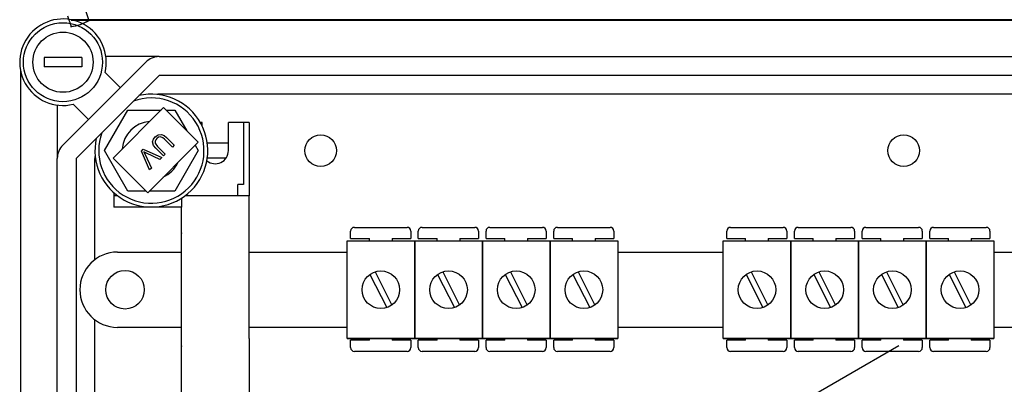
# Model space of a CAD drawing. Extents: x -123 to 97, y -252 to 44.
# Drawn here: x -121 to -79, y -193 to -178 of the extents above; entities that cross this region are included whole.
import ezdxf

# ---------------------------------------------------------------- set-up
doc = ezdxf.new("R2010")
doc.units = 0
doc.header["$MEASUREMENT"] = 0
doc.layers.get('0').update_dxf_attribs({"linetype": 'CONTINUOUS'})

# ---------------------------------------------------------------- blocks, each defined once
blk = doc.blocks.new('alzado')
for p, q in [((1.9638, 63.77718), (2.12423, 63.31285)), ((2.72042, 64.0386), (2.88085, 63.57427)), ((50.05613, 63.60523), (2.11571, 63.60523)), ((50.05614, 63.57755), (2.11572, 63.57755)), ((0.97071, 61.9953), (0.97071, 61.59474)), ((2.57296, 61.9953), (0.97071, 61.9953)), ((1.76614, 58.26439), (5.30247, 61.80071)), ((2.57296, 61.9953), (2.57296, 61.59474)), ((5.86895, 62.03536), (3.59868, 62.03536)), ((5.86895, 62.03536), (47.08234, 62.03536)), ((-0.03837, 61.45115), (-0.03837, 8.14321)), ((2.57296, 61.59474), (0.97071, 61.59474)), ((5.86895, 61.23423), (2.33262, 57.69791)), ((3.56313, 61.36328), (4.21408, 60.71233)), ((47.08234, 61.23423), (5.86895, 61.23423)), ((47.91781, 60.43311), (5.86895, 60.43311)), ((2.85453, 59.35277), (2.20358, 60.00373)), ((1.5315, 59.96818), (1.5315, 57.69791)), ((3.54042, 58.02974), (4.53877, 59.75894)), ((6.06049, 59.86158), (3.90787, 57.70896)), ((4.53877, 59.75894), (5.95784, 59.75894)), ((7.53334, 58.38874), (6.06049, 59.86158)), ((6.16314, 59.75894), (6.53547, 59.75894)), ((6.53547, 59.75894), (7.04407, 58.87801)), ((7.70015, 59.23143), (7.61849, 59.23143)), ((7.70015, 59.07735), (7.70015, 59.23143)), ((8.82172, 58.02974), (8.82172, 59.23143)), ((9.70295, 59.23143), (8.82172, 59.23143)), ((9.46262, 59.23143), (9.46262, 56.58819)), ((9.70295, 59.23143), (9.70295, 56.10705)), ((5.38072, 56.23612), (7.53334, 58.38874)), ((6.43203, 58.17845), (6.10081, 58.50967)), ((6.17632, 58.58617), (6.50803, 58.25446)), ((8.82172, 58.35019), (7.91903, 58.35019)), ((4.53877, 56.30055), (3.54042, 58.02974)), ((5.11113, 58.00569), (5.18912, 58.08367)), ((5.46049, 57.20691), (5.11113, 58.00569)), ((5.18912, 58.08367), (5.98559, 57.73201)), ((5.90332, 57.64974), (5.337, 57.91765)), ((6.05646, 57.80289), (5.72475, 58.1346)), ((5.80125, 58.21011), (6.13246, 57.87889)), ((6.13246, 57.87889), (6.05646, 57.80289)), ((6.50803, 58.25446), (6.43203, 58.17845)), ((7.53381, 58.02974), (6.53547, 56.30055)), ((7.40224, 58.25764), (7.53381, 58.02974)), ((1.5315, 11.89645), (1.5315, 57.69791)), ((2.33262, 57.69791), (2.33262, 11.89645)), ((3.13375, 53.38323), (3.13375, 57.69791)), ((3.90787, 57.70896), (5.38072, 56.23612)), ((5.27584, 57.85649), (5.53797, 57.2844)), ((5.98559, 57.73201), (5.90332, 57.64974)), ((8.72114, 57.70929), (7.91903, 57.70929)), ((5.53797, 57.2844), (5.46049, 57.20691)), ((3.93487, 56.23838), (3.93487, 55.62637)), ((5.31628, 56.30055), (4.53877, 56.30055)), ((6.53547, 56.30055), (5.44515, 56.30055)), ((9.46262, 56.58819), (9.22228, 56.58819)), ((9.22228, 56.10705), (9.22228, 56.58819)), ((4.09509, 56.10705), (3.93487, 56.10705)), ((6.81891, 55.99672), (6.81891, 55.62637)), ((9.70295, 56.10705), (6.97914, 56.10705)), ((9.70295, 56.10705), (6.97914, 56.10705)), ((9.70295, 50.01851), (9.70295, 56.10705)), ((6.81891, 55.62637), (3.93487, 55.62637)), ((6.81891, 55.62637), (3.93487, 55.62637)), ((6.81891, 50.01851), (6.81891, 55.62637)), ((14.02615, 54.27826), (14.02615, 54.59851)), ((14.18627, 54.75863), (16.42799, 54.75863)), ((16.58811, 54.59851), (16.58811, 54.27826)), ((16.90836, 54.27826), (16.90836, 54.59851)), ((17.06848, 54.75863), (19.3102, 54.75863)), ((19.47032, 54.59851), (19.47032, 54.27826)), ((19.79057, 54.27826), (19.79057, 54.59851)), ((19.95069, 54.75863), (22.19241, 54.75863)), ((22.35254, 54.59851), (22.35254, 54.27826)), ((22.67278, 54.27826), (22.67278, 54.59851)), ((22.8329, 54.75863), (25.07462, 54.75863)), ((25.23475, 54.59851), (25.23475, 54.27826)), ((30.04677, 54.27826), (30.04677, 54.59851)), ((30.2069, 54.75863), (32.44862, 54.75863)), ((32.60874, 54.59851), (32.60874, 54.27826)), ((32.92899, 54.27826), (32.92899, 54.59851)), ((33.08911, 54.75863), (35.33083, 54.75863)), ((35.49095, 54.59851), (35.49095, 54.27826)), ((35.8112, 54.27826), (35.8112, 54.59851)), ((35.97132, 54.75863), (38.21304, 54.75863)), ((38.37316, 54.59851), (38.37316, 54.27826)), ((38.69341, 54.27826), (38.69341, 54.59851)), ((38.85353, 54.75863), (41.09525, 54.75863)), ((41.25537, 54.59851), (41.25537, 54.27826)), ((13.87154, 50.01984), (13.87154, 54.18303)), ((13.87154, 54.18303), (16.75375, 54.18303)), ((14.02615, 54.27826), (14.82676, 54.27826)), ((14.82676, 54.18303), (14.82676, 54.27826)), ((15.7875, 54.27826), (16.58811, 54.27826)), ((15.7875, 54.27826), (15.7875, 54.18303)), ((16.75375, 50.01984), (16.75375, 54.18303)), ((16.75375, 54.18303), (19.63596, 54.18303)), ((16.75375, 54.18303), (16.75375, 50.01984)), ((16.75375, 50.01984), (16.75375, 54.18303)), ((16.90836, 54.27826), (17.70897, 54.27826)), ((17.70897, 54.18303), (17.70897, 54.27826)), ((18.66971, 54.27826), (19.47032, 54.27826)), ((18.66971, 54.27826), (18.66971, 54.18303)), ((19.63596, 54.18303), (22.51817, 54.18303)), ((19.63596, 54.18303), (19.63596, 50.01984)), ((19.63596, 50.01984), (19.63596, 54.18303)), ((19.79057, 54.27826), (20.59118, 54.27826)), ((20.59118, 54.18303), (20.59118, 54.27826)), ((21.55192, 54.27826), (21.55192, 54.18303)), ((21.55192, 54.27826), (22.35254, 54.27826)), ((22.51817, 50.01984), (22.51817, 54.18303)), ((22.51817, 54.18303), (22.51817, 50.01984)), ((22.51817, 54.18303), (25.40039, 54.18303)), ((22.67278, 54.27826), (23.4734, 54.27826)), ((23.4734, 54.18303), (23.4734, 54.27826)), ((24.43413, 54.27826), (25.23475, 54.27826)), ((24.43413, 54.27826), (24.43413, 54.18303)), ((25.40039, 54.18303), (25.40039, 50.01984)), ((29.89217, 50.01984), (29.89217, 54.18303)), ((29.89217, 54.18303), (32.77438, 54.18303)), ((30.04677, 54.27826), (30.84739, 54.27826)), ((30.84739, 54.18303), (30.84739, 54.27826)), ((31.80813, 54.27826), (32.60874, 54.27826)), ((31.80813, 54.27826), (31.80813, 54.18303)), ((32.77438, 54.18303), (35.65659, 54.18303)), ((32.77438, 54.18303), (32.77438, 50.01984)), ((32.77438, 50.01984), (32.77438, 54.18303)), ((32.92899, 54.27826), (33.7296, 54.27826)), ((33.7296, 54.18303), (33.7296, 54.27826)), ((34.69034, 54.27826), (35.49095, 54.27826)), ((34.69034, 54.27826), (34.69034, 54.18303)), ((35.65659, 54.18303), (35.65659, 50.01984)), ((35.65659, 54.18303), (38.5388, 54.18303)), ((35.65659, 50.01984), (35.65659, 54.18303)), ((35.8112, 54.27826), (36.61181, 54.27826)), ((36.61181, 54.18303), (36.61181, 54.27826)), ((37.57255, 54.27826), (37.57255, 54.18303)), ((37.57255, 54.27826), (38.37316, 54.27826)), ((38.5388, 54.18303), (38.5388, 50.01984)), ((38.5388, 54.18303), (38.5388, 50.01984)), ((38.5388, 50.01984), (38.5388, 54.18303)), ((38.5388, 54.18303), (41.42101, 54.18303)), ((38.69341, 54.27826), (39.49402, 54.27826)), ((39.49402, 54.18303), (39.49402, 54.27826)), ((40.45476, 54.27826), (40.45476, 54.18303)), ((40.45476, 54.27826), (41.25537, 54.27826)), ((41.42101, 54.18303), (41.42101, 50.01984)), ((4.09509, 53.70368), (6.81891, 53.70368)), ((9.70295, 53.70368), (13.87154, 53.70368)), ((25.40039, 53.70368), (29.89217, 53.70368)), ((41.42101, 53.70368), (61.45641, 53.70368)), ((15.0629, 52.8621), (15.77677, 51.44907)), ((17.94511, 52.8621), (18.65898, 51.44907)), ((20.82732, 52.8621), (21.54119, 51.44907)), ((23.70953, 52.8621), (24.42341, 51.44907)), ((31.08353, 52.8621), (31.7974, 51.44907)), ((33.96574, 52.8621), (34.67961, 51.44907)), ((36.84795, 52.8621), (37.56182, 51.44907)), ((39.73016, 52.8621), (40.44403, 51.44907)), ((14.84852, 52.75379), (15.56239, 51.34077)), ((17.73073, 52.75379), (18.4446, 51.34077)), ((20.61294, 52.75379), (21.32682, 51.34077)), ((23.49516, 52.75379), (24.20903, 51.34077)), ((30.86915, 52.75379), (31.58302, 51.34077)), ((33.75136, 52.75379), (34.46523, 51.34077)), ((36.63357, 52.75379), (37.34744, 51.34077)), ((39.51578, 52.75379), (40.22965, 51.34077)), ((2.49285, 52.10143), (2.49285, 52.10143)), ((3.13375, 41.84706), (3.13375, 50.81964)), ((6.81891, 50.49919), (4.09509, 50.49919)), ((13.87154, 50.49919), (9.70295, 50.49919)), ((29.89217, 50.49919), (25.40039, 50.49919)), ((61.45641, 50.49919), (41.42101, 50.49919)), ((6.81891, 34.79718), (6.81891, 50.01851)), ((9.70295, 50.01851), (9.70295, 34.79718)), ((16.75375, 50.01984), (13.87154, 50.01984)), ((13.87154, 50.01984), (16.75375, 50.01984)), ((14.02615, 49.6347), (14.02615, 49.95495)), ((14.82676, 49.95495), (14.02615, 49.95495)), ((14.82676, 49.95495), (14.82676, 50.01984)), ((15.7875, 50.01984), (15.7875, 49.95495)), ((16.58811, 49.95495), (15.7875, 49.95495)), ((16.58811, 49.95495), (16.58811, 49.6347)), ((19.63596, 50.01984), (16.75375, 50.01984)), ((16.75375, 50.01984), (19.63596, 50.01984)), ((16.90836, 49.6347), (16.90836, 49.95495)), ((17.70897, 49.95495), (16.90836, 49.95495)), ((17.70897, 49.95495), (17.70897, 50.01984)), ((18.66971, 50.01984), (18.66971, 49.95495)), ((19.47032, 49.95495), (18.66971, 49.95495)), ((19.47032, 49.95495), (19.47032, 49.6347)), ((19.63596, 50.01984), (22.51817, 50.01984)), ((22.51817, 50.01984), (19.63596, 50.01984)), ((20.59118, 49.95495), (19.79057, 49.95495)), ((19.79057, 49.6347), (19.79057, 49.95495)), ((20.59118, 49.95495), (20.59118, 50.01984)), ((21.55192, 50.01984), (21.55192, 49.95495)), ((22.35254, 49.95495), (21.55192, 49.95495)), ((22.35254, 49.95495), (22.35254, 49.6347)), ((25.40039, 50.01984), (22.51817, 50.01984)), ((22.51817, 50.01984), (25.40039, 50.01984)), ((22.67278, 49.6347), (22.67278, 49.95495)), ((23.4734, 49.95495), (22.67278, 49.95495)), ((23.4734, 49.95495), (23.4734, 50.01984)), ((24.43413, 50.01984), (24.43413, 49.95495)), ((25.23475, 49.95495), (24.43413, 49.95495)), ((25.23475, 49.95495), (25.23475, 49.6347)), ((32.77438, 50.01984), (29.89217, 50.01984)), ((29.89217, 50.01984), (32.77438, 50.01984)), ((30.04677, 49.6347), (30.04677, 49.95495)), ((30.84739, 49.95495), (30.04677, 49.95495)), ((30.84739, 49.95495), (30.84739, 50.01984)), ((31.80813, 50.01984), (31.80813, 49.95495)), ((32.60874, 49.95495), (31.80813, 49.95495)), ((32.60874, 49.95495), (32.60874, 49.6347)), ((35.65659, 50.01984), (32.77438, 50.01984)), ((32.77438, 50.01984), (35.65659, 50.01984)), ((33.7296, 49.95495), (32.92899, 49.95495)), ((32.92899, 49.6347), (32.92899, 49.95495)), ((33.7296, 49.95495), (33.7296, 50.01984)), ((34.69034, 50.01984), (34.69034, 49.95495)), ((35.49095, 49.95495), (34.69034, 49.95495)), ((35.49095, 49.95495), (35.49095, 49.6347)), ((35.65659, 50.01984), (38.5388, 50.01984)), ((38.5388, 50.01984), (35.65659, 50.01984)), ((35.8112, 49.6347), (35.8112, 49.95495)), ((36.61181, 49.95495), (35.8112, 49.95495)), ((36.61181, 49.95495), (36.61181, 50.01984)), ((37.57255, 50.01984), (37.57255, 49.95495)), ((38.37316, 49.95495), (37.57255, 49.95495)), ((38.37316, 49.95495), (38.37316, 49.6347)), ((38.5388, 50.01984), (41.42101, 50.01984)), ((41.42101, 50.01984), (38.5388, 50.01984)), ((38.69341, 49.6347), (38.69341, 49.95495)), ((39.49402, 49.95495), (38.69341, 49.95495)), ((39.49402, 49.95495), (39.49402, 50.01984)), ((40.45476, 50.01984), (40.45476, 49.95495)), ((41.25537, 49.95495), (40.45476, 49.95495)), ((41.25537, 49.95495), (41.25537, 49.6347)), ((23.59261, 41.77332), (37.37257, 49.72918)), ((16.42799, 49.47458), (14.18627, 49.47458)), ((19.3102, 49.47458), (17.06848, 49.47458)), ((22.19241, 49.47458), (19.95069, 49.47458)), ((25.07462, 49.47458), (22.8329, 49.47458)), ((32.44862, 49.47458), (30.2069, 49.47458)), ((35.33083, 49.47458), (33.08911, 49.47458)), ((38.21304, 49.47458), (35.97132, 49.47458)), ((41.09525, 49.47458), (38.85353, 49.47458))]:
    blk.add_line(p, q)
at = {"flags": 128}
for points in [[(5.69705, 58.61106), (5.82238, 58.70239), (5.97448, 58.71967), (6.08377, 58.66618), (6.17632, 58.58617)], [(5.72475, 58.1346), (5.62704, 58.25372), (5.5881, 58.40041), (5.62272, 58.51563), (5.69705, 58.61106)], [(5.77207, 58.54924), (5.72417, 58.49229), (5.69381, 58.42468), (5.69906, 58.35138), (5.80125, 58.21011)], [(6.10081, 58.50967), (6.01994, 58.58045), (5.92115, 58.61874), (5.83967, 58.59944), (5.77207, 58.54924)], [(5.21286, 57.98146), (5.24942, 57.91212), (5.27584, 57.85649)], [(5.337, 57.91765), (5.26689, 57.95223), (5.21286, 57.98146)]]:
    blk.add_lwpolyline(points, dxfattribs=at)
for centre, radius in [((1.77184, 61.79502), 1.68236), ((1.77184, 61.79502), 1.2818), ((12.74722, 58.02974), 0.67294), ((37.58203, 58.02974), 0.67294), ((4.41554, 52.10143), 0.82115), ((15.31265, 52.10143), 0.80061), ((18.19486, 52.10143), 0.80061), ((21.07707, 52.10143), 0.80061), ((23.95928, 52.10143), 0.80061), ((31.33327, 52.10143), 0.80061), ((34.21549, 52.10143), 0.80061), ((37.0977, 52.10143), 0.80061), ((39.97991, 52.10143), 0.80061)]:
    blk.add_circle(centre, radius)
for centre, radius, start, end in [((1.77184, 61.79502), 1.84258, 346.448981, 283.551019), ((1.80244, 65.4474), 2.16138, 278.191744, 299.930205), ((1.8089, 65.4511), 2.16138, 278.191744, 299.930205), ((5.86895, 61.23423), 0.80112, 90, 135), ((5.53712, 58.02974), 2.40337, 167.308991, 102.691009), ((5.86895, 59.63199), 0.80112, 90, 98.709649), ((5.53712, 58.02974), 2.24314, 160.102833, 109.897167), ((5.53712, 58.02974), 1.23886, 93.316647, 176.683353), ((2.33262, 57.69791), 0.80112, 135, 180), ((8.26093, 58.02974), 0.56079, 230.151762, 0), ((3.93487, 57.69791), 0.80112, 171.290351, 180), ((5.53712, 58.02974), 1.23886, 294.1446, 335.8554), ((14.18627, 54.59851), 0.16012, 90, 180), ((16.42799, 54.59851), 0.16012, 0, 90), ((17.06848, 54.59851), 0.16012, 90, 180), ((19.3102, 54.59851), 0.16012, 0, 90), ((19.95069, 54.59851), 0.16012, 90, 180), ((22.19241, 54.59851), 0.16012, 0, 90), ((22.8329, 54.59851), 0.16012, 90, 180), ((25.07462, 54.59851), 0.16012, 0, 90), ((30.2069, 54.59851), 0.16012, 90, 180), ((32.44862, 54.59851), 0.16012, 0, 90), ((33.08911, 54.59851), 0.16012, 90, 180), ((35.33083, 54.59851), 0.16012, 0, 90), ((35.97132, 54.59851), 0.16012, 90, 180), ((38.21304, 54.59851), 0.16012, 0, 90), ((38.85353, 54.59851), 0.16012, 90, 180), ((41.09525, 54.59851), 0.16012, 0, 90), ((4.09509, 52.10143), 1.60225, 90, 180), ((4.09509, 52.10143), 1.60225, 180, 270), ((14.18627, 49.6347), 0.16012, 180, 270), ((16.42799, 49.6347), 0.16012, 270, 0), ((17.06848, 49.6347), 0.16012, 180, 270), ((19.3102, 49.6347), 0.16012, 270, 0), ((19.95069, 49.6347), 0.16012, 180, 270), ((22.19241, 49.6347), 0.16012, 270, 0), ((22.8329, 49.6347), 0.16012, 180, 270), ((25.07462, 49.6347), 0.16012, 270, 0), ((30.2069, 49.6347), 0.16012, 180, 270), ((32.44862, 49.6347), 0.16012, 270, 0), ((33.08911, 49.6347), 0.16012, 180, 270), ((35.33083, 49.6347), 0.16012, 270, 0), ((35.97132, 49.6347), 0.16012, 180, 270), ((38.21304, 49.6347), 0.16012, 270, 0), ((38.85353, 49.6347), 0.16012, 180, 270), ((41.09525, 49.6347), 0.16012, 270, 0)]:
    blk.add_arc(centre, radius, start, end)
for p in [(6.81891, 54.5048), (6.81891, 49.69806)]:
    blk.add_point(p)

msp = doc.modelspace()

# ---------------------------------------------------------------- block references
msp.add_blockref('alzado', (-121.084, -241.125))

doc.saveas('drawing.dxf')
